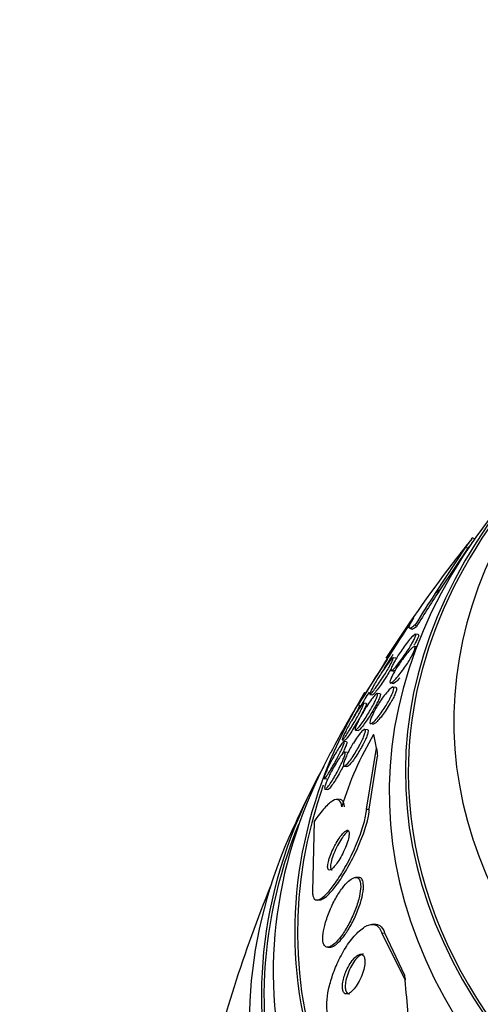
# Paper-space layout 'Layout1' of a CAD drawing. Units: millimetres. Extents: x 0 to 1328, y 0 to 2367.
# Drawn here: x 1224 to 1234, y 705 to 725 of the extents above; entities that cross this region are included whole.
import ezdxf
from ezdxf import colors
from ezdxf.entities.mleader import LeaderData, LeaderLine
from ezdxf.math import Vec2, Vec3

# ---------------------------------------------------------------- set-up
doc = ezdxf.new("R2010")
doc.units = ezdxf.units.MM
doc.layers.add('DV6_Défaut', color=7, linetype='Continuous')
doc.layers.add('Défaut', color=7, linetype='Continuous')

# ---------------------------------------------------------------- blocks, each defined once
blk = doc.blocks.new('_DOT')
at = {"color": 0}
blk.add_line((0, 0), (-1, 0), dxfattribs=at)
at = {"color": 0, "const_width": 0.333}
blk.add_lwpolyline([(-0.1665, 0, 1), (0.1665, 0, 1)], format="xyb", close=True, dxfattribs=at)
blk = doc.blocks.new('SE5')
at = {"layer": 'DV6_Défaut', "color": 7, "linetype": 'Continuous'}
for p, q in [((1233.523, 714.749), (1233.473, 714.765)), ((1233.336, 714.576), (1232.719, 713.634)), ((1233.387, 714.559), (1232.828, 713.721)), ((1233.336, 714.576), (1233.387, 714.559)), ((1232.193, 712.918), (1232.247, 712.901)), ((1232.372, 712.787), (1232.312, 712.795)), ((1232.338, 712.537), (1232.296, 712.542)), ((1231.146, 711.349), (1231.746, 712.282)), ((1231.911, 712.306), (1231.855, 712.313)), ((1231.817, 712.051), (1231.876, 712.043)), ((1231.832, 711.794), (1231.862, 711.79)), ((1231.914, 711.708), (1231.856, 711.715)), ((1231.388, 711.565), (1231.443, 711.558)), ((1231.588, 711.578), (1231.532, 711.585)), ((1231.146, 711.349), (1231.196, 711.333)), ((1231.306, 711.38), (1231.252, 711.386)), ((1231.432, 710.962), (1231.456, 710.959)), ((1231.089, 710.835), (1231.145, 710.828)), ((1231.332, 710.842), (1231.276, 710.849)), ((1230.822, 710.634), (1230.873, 710.628)), ((1230.908, 710.594), (1230.852, 710.601)), ((1231.313, 709.219), (1231.521, 710.464)), ((1230.922, 710.375), (1230.866, 710.382)), ((1231.371, 709.221), (1231.538, 710.305)), ((1230.856, 710.096), (1230.912, 710.089)), ((1230.45, 709.845), (1230.504, 709.838)), ((1230.468, 709.626), (1230.521, 709.619)), ((1230.751, 709.416), (1230.693, 709.414)), ((1231.313, 709.219), (1231.371, 709.221)), ((1230.247, 708.968), (1230.211, 707.541)), ((1231.146, 707.822), (1231.088, 707.82)), ((1230.306, 707.36), (1230.361, 707.363)), ((1231.479, 706.863), (1231.421, 706.861)), ((1231.625, 706.685), (1231.683, 706.687)), ((1231.625, 706.685), (1232.105, 705.72)), ((1231.683, 706.687), (1232.089, 705.823)), ((1230.525, 706.395), (1230.581, 706.398))]:
    blk.add_line(p, q, dxfattribs=at)
for centre, radius, start, end in [((1255.753, 696.905), 28.55, 141.3202, 141.8409), ((1208.05, 732.257), 30.864, 325.0358, 325.4717), ((1255.753, 696.905), 28.55, 141.8409, 142.6367), ((1255.753, 696.905), 28.55, 142.6367, 147.36), ((1293.139, 673.194), 72.794, 146.72925, 148.38906), ((1295.107, 671.92), 75.087, 147.39587, 147.65707), ((1255.753, 696.905), 28.55, 149.0173, 151.8436), ((1295.107, 671.92), 75.087, 148.09069, 148.33825), ((1237.109, 707.373), 6.578, 149.1764, 163.2844), ((1255.753, 696.905), 28.55, 153.5036, 155.2754), ((1255.753, 696.905), 28.5, 157.8431, 166.6825)]:
    blk.add_arc(centre, radius, start, end, dxfattribs=at)
for centre, major_axis, ratio, start_param, end_param in [((1214.693, 696.749), (38.968, -67.495), 0.57735, 1.134464, 3.194113), ((1210.984, 694.608), (35.375, -61.271), 0.57735, 1.134464, 3.160306), ((1212.557, 695.516), (36.849, -63.824), 0.57735, 1.134464, 2.820013), ((1210.239, 694.178), (33.564, -58.135), 0.57735, 1.134464, 3.365235), ((1210.637, 694.408), (34.785, -60.249), 0.57735, 1.134464, 2.640642), ((1210.187, 694.148), (32.926, -57.029), 0.57735, 1.134464, 2.937133), ((1211.926, 695.152), (36.389, -63.027), 0.57735, 1.212324, 2.145346), ((1214.125, 696.421), (38.256, -66.261), 0.57735, 1.273807, 2.029242), ((1255.753, 711.023), (22.655, 0), 0.57735, 2.644831, 4.46864), ((1255.753, 709.969), (23.645, 0), 0.57735, 2.642675, 4.507856), ((1255.753, 709.969), (-23.585, 0), 0.57735, 5.782872, 6.283185), ((1255.753, 709.56), (23.976, 0), 0.57735, 2.666828, 4.524348), ((1234.694, 703.551), (4.626, 14.658), 0.391646, 0.934245, 1.003966), ((1233.639, 724.278), (-3.612, -11.444), 0.391646, 0.517738, 0.536913), ((1234.694, 703.551), (4.654, 14.746), 0.391646, 0.947911, 1.005627), ((1233.116, 714.724), (-0.602, -1.907), 0.391646, -0.319943, -0.271942), ((1255.753, 706.703), (25.906, 0), 0.57735, 2.807888, 4.590311), ((1255.753, 706.703), (25.851, 0), 0.57735, -3.457377, -3.437367), ((1231.813, 695.923), (-0.634, 15.45), 0.057861, -0.347062, -0.288804), ((1231.657, 719.031), (0.492, -11.99), 0.057861, -0.777236, -0.75806), ((1255.753, 705.886), (26.346, 0), 0.57735, 2.841893, 4.601981), ((1255.753, 705.396), (26.588, 0), 0.57735, 2.830658, 4.613835), ((1255.753, 709.969), (-23.585, 0), 0.57735, 0, 1.365127), ((1255.753, 706.703), (25.851, 0), 0.57735, 2.938863, 4.58964), ((1255.753, 705.396), (26.535, 0), 0.57735, 2.910402, 4.613274), ((1255.753, 704.866), (26.834, 0), 0.57735, 2.881751, 4.622314), ((1231.969, 716.497), (0.492, -11.99), 0.057861, -0.475273, -0.456098), ((1231.813, 695.923), (-0.634, 15.45), 0.057861, -0.943987, -0.886271)]:
    blk.add_ellipse(centre, major_axis=major_axis, ratio=ratio, start_param=start_param, end_param=end_param, dxfattribs=at)
for points, knots in [([(1233.527, 714.745), (1233.525, 714.742), (1233.518, 714.733), (1233.508, 714.72), (1233.489, 714.695), (1233.457, 714.652), (1233.412, 714.592), (1233.404, 714.582), (1233.396, 714.571), (1233.387, 714.559)], [0, 0, 0, 0, 0.318144, 0.318144, 0.318144, 0.898631, 0.898631, 0.898631, 1, 1, 1, 1]), ([(1232.309, 712.988), (1232.273, 712.958), (1232.245, 712.937), (1232.203, 712.916), (1232.19, 712.915), (1232.182, 712.935), (1232.187, 712.956), (1232.217, 713.024), (1232.242, 713.07), (1232.278, 713.128)], [0, 0, 0, 0, 0.25, 0.25, 0.5, 0.5, 0.75, 0.75, 1, 1, 1, 1]), ([(1232.335, 712.95), (1232.305, 712.927), (1232.281, 712.911), (1232.256, 712.902), (1232.249, 712.901), (1232.244, 712.902)], [0, 0, 0, 0, 0.661616, 0.661616, 1, 1, 1, 1]), ([(1231.817, 712.051), (1231.811, 712.051), (1231.809, 712.057), (1231.811, 712.068), (1231.812, 712.08), (1231.818, 712.097), (1231.827, 712.119), (1231.836, 712.14), (1231.848, 712.166), (1231.863, 712.194), (1231.878, 712.222), (1231.896, 712.253), (1231.915, 712.285), (1231.936, 712.32), (1231.958, 712.356), (1231.981, 712.392), (1232.008, 712.432), (1232.035, 712.473), (1232.062, 712.511), (1232.092, 712.554), (1232.123, 712.595), (1232.151, 712.631), (1232.182, 712.671), (1232.211, 712.706), (1232.236, 712.733), (1232.261, 712.76), (1232.283, 712.779), (1232.298, 712.789), (1232.309, 712.796), (1232.317, 712.797), (1232.32, 712.791), (1232.323, 712.786), (1232.322, 712.773), (1232.316, 712.754), (1232.31, 712.737), (1232.3, 712.714), (1232.288, 712.689), (1232.275, 712.664), (1232.26, 712.635), (1232.243, 712.605), (1232.225, 712.574), (1232.204, 712.54), (1232.183, 712.506), (1232.159, 712.468), (1232.133, 712.429), (1232.108, 712.392), (1232.079, 712.35), (1232.049, 712.308), (1232.021, 712.27), (1231.99, 712.228), (1231.959, 712.189), (1231.932, 712.156), (1231.903, 712.122), (1231.877, 712.094), (1231.857, 712.076), (1231.839, 712.059), (1231.825, 712.05), (1231.817, 712.051)], [0, 0, 0, 0, 0.045024, 0.045024, 0.045024, 0.090247, 0.090247, 0.090247, 0.133162, 0.133162, 0.133162, 0.176206, 0.176206, 0.176206, 0.222995, 0.222995, 0.222995, 0.276152, 0.276152, 0.276152, 0.336824, 0.336824, 0.336824, 0.403338, 0.403338, 0.403338, 0.470122, 0.470122, 0.470122, 0.519581, 0.519581, 0.519581, 0.569403, 0.569403, 0.569403, 0.613684, 0.613684, 0.613684, 0.655885, 0.655885, 0.655885, 0.70035, 0.70035, 0.70035, 0.750273, 0.750273, 0.750273, 0.807598, 0.807598, 0.807598, 0.872007, 0.872007, 0.872007, 0.939473, 0.939473, 0.939473, 1, 1, 1, 1]), ([(1232.372, 712.787), (1232.379, 712.787), (1232.381, 712.779), (1232.378, 712.763), (1232.375, 712.75), (1232.368, 712.73), (1232.357, 712.706), (1232.347, 712.683), (1232.333, 712.657), (1232.317, 712.628), (1232.307, 712.61), (1232.296, 712.59), (1232.284, 712.57)], [0, 0, 0, 0, 0.308453, 0.308453, 0.308453, 0.584369, 0.584369, 0.584369, 0.837198, 0.837198, 0.837198, 1, 1, 1, 1]), ([(1231.815, 711.8), (1231.805, 711.796), (1231.798, 711.797), (1231.795, 711.805), (1231.792, 711.813), (1231.794, 711.828), (1231.8, 711.848), (1231.805, 711.867), (1231.815, 711.891), (1231.827, 711.919), (1231.839, 711.945), (1231.854, 711.975), (1231.871, 712.005), (1231.889, 712.038), (1231.909, 712.072), (1231.93, 712.107), (1231.954, 712.145), (1231.979, 712.183), (1232.004, 712.22), (1232.033, 712.262), (1232.062, 712.303), (1232.09, 712.34), (1232.122, 712.381), (1232.153, 712.419), (1232.18, 712.449), (1232.21, 712.482), (1232.236, 712.508), (1232.257, 712.524), (1232.274, 712.536), (1232.288, 712.543), (1232.296, 712.542), (1232.305, 712.541), (1232.309, 712.532), (1232.307, 712.516), (1232.305, 712.501), (1232.299, 712.48), (1232.289, 712.455), (1232.279, 712.432), (1232.267, 712.404), (1232.252, 712.375), (1232.236, 712.346), (1232.218, 712.314), (1232.199, 712.281), (1232.178, 712.246), (1232.155, 712.209), (1232.131, 712.173), (1232.104, 712.132), (1232.077, 712.092), (1232.049, 712.055), (1232.018, 712.012), (1231.987, 711.972), (1231.959, 711.937), (1231.927, 711.9), (1231.898, 711.867), (1231.873, 711.843), (1231.85, 711.82), (1231.829, 711.805), (1231.815, 711.8)], [0, 0, 0, 0, 0.04783, 0.04783, 0.04783, 0.095981, 0.095981, 0.095981, 0.140083, 0.140083, 0.140083, 0.182118, 0.182118, 0.182118, 0.226323, 0.226323, 0.226323, 0.275919, 0.275919, 0.275919, 0.33299, 0.33299, 0.33299, 0.397516, 0.397516, 0.397516, 0.46575, 0.46575, 0.46575, 0.519809, 0.519809, 0.519809, 0.574378, 0.574378, 0.574378, 0.621242, 0.621242, 0.621242, 0.663369, 0.663369, 0.663369, 0.705875, 0.705875, 0.705875, 0.752608, 0.752608, 0.752608, 0.806256, 0.806256, 0.806256, 0.86785, 0.86785, 0.86785, 0.935226, 0.935226, 0.935226, 1, 1, 1, 1]), ([(1231.64, 712.037), (1231.676, 712.091), (1231.711, 712.142), (1231.742, 712.184), (1231.768, 712.22), (1231.792, 712.251), (1231.811, 712.273), (1231.83, 712.294), (1231.844, 712.308), (1231.853, 712.312), (1231.86, 712.315), (1231.862, 712.31), (1231.859, 712.297), (1231.857, 712.286), (1231.85, 712.268), (1231.839, 712.245), (1231.83, 712.224), (1231.817, 712.199), (1231.801, 712.17), (1231.786, 712.141), (1231.768, 712.109), (1231.748, 712.077), (1231.727, 712.041), (1231.705, 712.003), (1231.682, 711.967), (1231.656, 711.925), (1231.629, 711.884), (1231.603, 711.845), (1231.575, 711.802), (1231.546, 711.76), (1231.52, 711.724), (1231.493, 711.685), (1231.467, 711.651), (1231.446, 711.625), (1231.425, 711.599), (1231.408, 711.58), (1231.396, 711.571), (1231.386, 711.564), (1231.381, 711.564), (1231.381, 711.573), (1231.382, 711.581), (1231.387, 711.595), (1231.395, 711.616), (1231.404, 711.635), (1231.415, 711.659), (1231.429, 711.686), (1231.443, 711.713), (1231.46, 711.744), (1231.478, 711.776), (1231.498, 711.81), (1231.519, 711.846), (1231.541, 711.882), (1231.566, 711.922), (1231.591, 711.963), (1231.616, 712.001), (1231.624, 712.013), (1231.632, 712.025), (1231.64, 712.037)], [0, 0, 0, 0, 0.076658, 0.076658, 0.076658, 0.141823, 0.141823, 0.141823, 0.204722, 0.204722, 0.204722, 0.260124, 0.260124, 0.260124, 0.307873, 0.307873, 0.307873, 0.351853, 0.351853, 0.351853, 0.396368, 0.396368, 0.396368, 0.444708, 0.444708, 0.444708, 0.499043, 0.499043, 0.499043, 0.559859, 0.559859, 0.559859, 0.624857, 0.624857, 0.624857, 0.688745, 0.688745, 0.688745, 0.746037, 0.746037, 0.746037, 0.795411, 0.795411, 0.795411, 0.840021, 0.840021, 0.840021, 0.884121, 0.884121, 0.884121, 0.93116, 0.93116, 0.93116, 0.983573, 0.983573, 0.983573, 1, 1, 1, 1]), ([(1231.802, 712.066), (1231.802, 712.066), (1231.802, 712.065), (1231.802, 712.065), (1231.781, 712.029), (1231.758, 711.991), (1231.734, 711.954), (1231.708, 711.913), (1231.681, 711.871), (1231.656, 711.832), (1231.627, 711.789), (1231.598, 711.748), (1231.572, 711.712), (1231.545, 711.673), (1231.519, 711.64), (1231.498, 711.614), (1231.478, 711.589), (1231.461, 711.571), (1231.45, 711.563), (1231.446, 711.56), (1231.443, 711.559), (1231.44, 711.559)], [0, 0, 0, 0, 0.001718, 0.001718, 0.001718, 0.153428, 0.153428, 0.153428, 0.324144, 0.324144, 0.324144, 0.515079, 0.515079, 0.515079, 0.71856, 0.71856, 0.71856, 0.91768, 0.91768, 0.91768, 1, 1, 1, 1]), ([(1231.993, 711.902), (1231.959, 711.864), (1231.929, 711.833), (1231.905, 711.813), (1231.888, 711.799), (1231.873, 711.791), (1231.864, 711.79), (1231.863, 711.79), (1231.862, 711.79), (1231.861, 711.791)], [0, 0, 0, 0, 0.555877, 0.555877, 0.555877, 0.959979, 0.959979, 0.959979, 1, 1, 1, 1]), ([(1231.903, 712.059), (1231.896, 712.054), (1231.89, 712.05), (1231.885, 712.047), (1231.88, 712.045), (1231.876, 712.043), (1231.873, 712.044)], [0, 0, 0, 0, 0.505123, 0.505123, 0.505123, 1, 1, 1, 1]), ([(1231.411, 710.969), (1231.399, 710.964), (1231.391, 710.965), (1231.387, 710.973), (1231.382, 710.981), (1231.382, 710.996), (1231.387, 711.018), (1231.391, 711.037), (1231.4, 711.062), (1231.411, 711.091), (1231.422, 711.118), (1231.436, 711.148), (1231.452, 711.18), (1231.468, 711.213), (1231.487, 711.248), (1231.506, 711.282), (1231.528, 711.32), (1231.552, 711.359), (1231.575, 711.396), (1231.602, 711.437), (1231.629, 711.477), (1231.655, 711.513), (1231.685, 711.554), (1231.714, 711.591), (1231.74, 711.621), (1231.768, 711.653), (1231.794, 711.679), (1231.815, 711.695), (1231.835, 711.711), (1231.852, 711.718), (1231.861, 711.714), (1231.868, 711.711), (1231.872, 711.702), (1231.871, 711.687), (1231.871, 711.673), (1231.866, 711.652), (1231.857, 711.626), (1231.849, 711.602), (1231.838, 711.574), (1231.824, 711.543), (1231.81, 711.513), (1231.793, 711.48), (1231.775, 711.447), (1231.756, 711.412), (1231.734, 711.375), (1231.713, 711.339), (1231.688, 711.299), (1231.662, 711.259), (1231.636, 711.222), (1231.607, 711.18), (1231.579, 711.141), (1231.552, 711.107), (1231.522, 711.07), (1231.494, 711.038), (1231.47, 711.014), (1231.446, 710.991), (1231.426, 710.975), (1231.411, 710.969)], [0, 0, 0, 0, 0.049848, 0.049848, 0.049848, 0.100048, 0.100048, 0.100048, 0.145634, 0.145634, 0.145634, 0.188322, 0.188322, 0.188322, 0.232375, 0.232375, 0.232375, 0.281085, 0.281085, 0.281085, 0.336651, 0.336651, 0.336651, 0.399451, 0.399451, 0.399451, 0.466597, 0.466597, 0.466597, 0.531594, 0.531594, 0.531594, 0.578616, 0.578616, 0.578616, 0.625906, 0.625906, 0.625906, 0.669078, 0.669078, 0.669078, 0.711771, 0.711771, 0.711771, 0.757874, 0.757874, 0.757874, 0.810171, 0.810171, 0.810171, 0.869973, 0.869973, 0.869973, 0.935845, 0.935845, 0.935845, 1, 1, 1, 1]), ([(1231.915, 711.707), (1231.917, 711.707), (1231.918, 711.707), (1231.919, 711.706), (1231.926, 711.703), (1231.93, 711.694), (1231.929, 711.68), (1231.928, 711.665), (1231.923, 711.643), (1231.915, 711.617), (1231.907, 711.594), (1231.895, 711.565), (1231.881, 711.535), (1231.867, 711.505), (1231.85, 711.472), (1231.832, 711.439), (1231.822, 711.421), (1231.811, 711.402), (1231.801, 711.383)], [0, 0, 0, 0, 0.040463, 0.040463, 0.040463, 0.261742, 0.261742, 0.261742, 0.484267, 0.484267, 0.484267, 0.687584, 0.687584, 0.687584, 0.888924, 0.888924, 0.888924, 1, 1, 1, 1]), ([(1231.311, 711.31), (1231.34, 711.356), (1231.37, 711.4), (1231.396, 711.437), (1231.423, 711.475), (1231.449, 711.507), (1231.47, 711.532), (1231.492, 711.557), (1231.51, 711.574), (1231.522, 711.581), (1231.534, 711.588), (1231.541, 711.586), (1231.542, 711.575), (1231.543, 711.565), (1231.539, 711.548), (1231.532, 711.525), (1231.525, 711.505), (1231.514, 711.479), (1231.501, 711.45), (1231.488, 711.422), (1231.472, 711.391), (1231.455, 711.358), (1231.437, 711.323), (1231.416, 711.287), (1231.396, 711.251), (1231.372, 711.211), (1231.348, 711.171), (1231.324, 711.133), (1231.297, 711.09), (1231.27, 711.049), (1231.245, 711.013), (1231.217, 710.973), (1231.191, 710.938), (1231.168, 710.91), (1231.145, 710.881), (1231.125, 710.859), (1231.11, 710.847), (1231.095, 710.835), (1231.086, 710.832), (1231.082, 710.838), (1231.078, 710.844), (1231.079, 710.858), (1231.085, 710.878), (1231.09, 710.896), (1231.099, 710.92), (1231.111, 710.948), (1231.123, 710.974), (1231.137, 711.004), (1231.153, 711.036), (1231.17, 711.069), (1231.189, 711.105), (1231.209, 711.14), (1231.231, 711.179), (1231.254, 711.218), (1231.277, 711.256), (1231.288, 711.274), (1231.299, 711.292), (1231.311, 711.31)], [0, 0, 0, 0, 0.064492, 0.064492, 0.064492, 0.128949, 0.128949, 0.128949, 0.193609, 0.193609, 0.193609, 0.252615, 0.252615, 0.252615, 0.303441, 0.303441, 0.303441, 0.348606, 0.348606, 0.348606, 0.39252, 0.39252, 0.39252, 0.438921, 0.438921, 0.438921, 0.490475, 0.490475, 0.490475, 0.548511, 0.548511, 0.548511, 0.61208, 0.61208, 0.61208, 0.677111, 0.677111, 0.677111, 0.737724, 0.737724, 0.737724, 0.790418, 0.790418, 0.790418, 0.836681, 0.836681, 0.836681, 0.880624, 0.880624, 0.880624, 0.926096, 0.926096, 0.926096, 0.975963, 0.975963, 0.975963, 1, 1, 1, 1]), ([(1231.591, 711.578), (1231.596, 711.577), (1231.599, 711.572), (1231.598, 711.563), (1231.598, 711.551), (1231.593, 711.532), (1231.584, 711.508), (1231.576, 711.487), (1231.565, 711.46), (1231.551, 711.43), (1231.537, 711.401), (1231.521, 711.369), (1231.503, 711.336), (1231.484, 711.3), (1231.463, 711.263), (1231.442, 711.227), (1231.418, 711.186), (1231.393, 711.146), (1231.369, 711.108), (1231.341, 711.065), (1231.314, 711.025), (1231.289, 710.989), (1231.262, 710.95), (1231.236, 710.916), (1231.214, 710.89), (1231.191, 710.864), (1231.172, 710.844), (1231.159, 710.835), (1231.152, 710.83), (1231.146, 710.828), (1231.142, 710.828)], [0, 0, 0, 0, 0.083375, 0.083375, 0.083375, 0.182741, 0.182741, 0.182741, 0.272023, 0.272023, 0.272023, 0.360061, 0.360061, 0.360061, 0.454031, 0.454031, 0.454031, 0.558938, 0.558938, 0.558938, 0.676918, 0.676918, 0.676918, 0.805191, 0.805191, 0.805191, 0.934709, 0.934709, 0.934709, 1, 1, 1, 1]), ([(1231.006, 711.023), (1231.033, 711.07), (1231.06, 711.116), (1231.086, 711.158), (1231.112, 711.2), (1231.137, 711.239), (1231.159, 711.272), (1231.182, 711.306), (1231.203, 711.334), (1231.219, 711.354), (1231.234, 711.373), (1231.245, 711.384), (1231.251, 711.386), (1231.257, 711.388), (1231.258, 711.381), (1231.254, 711.367), (1231.251, 711.355), (1231.243, 711.336), (1231.233, 711.312), (1231.223, 711.289), (1231.209, 711.262), (1231.194, 711.232), (1231.179, 711.201), (1231.161, 711.168), (1231.142, 711.133), (1231.122, 711.096), (1231.1, 711.057), (1231.079, 711.019), (1231.054, 710.978), (1231.03, 710.936), (1231.006, 710.897), (1230.98, 710.854), (1230.954, 710.814), (1230.931, 710.778), (1230.907, 710.742), (1230.885, 710.709), (1230.867, 710.685), (1230.85, 710.662), (1230.835, 710.645), (1230.827, 710.638), (1230.819, 710.632), (1230.815, 710.634), (1230.817, 710.644), (1230.818, 710.653), (1230.823, 710.669), (1230.832, 710.69), (1230.841, 710.71), (1230.852, 710.736), (1230.866, 710.764), (1230.88, 710.793), (1230.897, 710.825), (1230.914, 710.859), (1230.933, 710.894), (1230.954, 710.932), (1230.975, 710.969), (1230.985, 710.987), (1230.995, 711.005), (1231.006, 711.023)], [0, 0, 0, 0, 0.061541, 0.061541, 0.061541, 0.122948, 0.122948, 0.122948, 0.186462, 0.186462, 0.186462, 0.247493, 0.247493, 0.247493, 0.302187, 0.302187, 0.302187, 0.350602, 0.350602, 0.350602, 0.395931, 0.395931, 0.395931, 0.44183, 0.44183, 0.44183, 0.49118, 0.49118, 0.49118, 0.545791, 0.545791, 0.545791, 0.605855, 0.605855, 0.605855, 0.66914, 0.66914, 0.66914, 0.731144, 0.731144, 0.731144, 0.787533, 0.787533, 0.787533, 0.837376, 0.837376, 0.837376, 0.883247, 0.883247, 0.883247, 0.928736, 0.928736, 0.928736, 0.976872, 0.976872, 0.976872, 1, 1, 1, 1]), ([(1231.308, 711.379), (1231.311, 711.379), (1231.312, 711.375), (1231.31, 711.366), (1231.308, 711.355), (1231.302, 711.338), (1231.292, 711.315), (1231.283, 711.294), (1231.271, 711.267), (1231.256, 711.238), (1231.241, 711.209), (1231.224, 711.176), (1231.206, 711.142), (1231.186, 711.106), (1231.165, 711.068), (1231.144, 711.03), (1231.133, 711.012), (1231.122, 710.993), (1231.112, 710.975)], [0, 0, 0, 0, 0.157104, 0.157104, 0.157104, 0.351846, 0.351846, 0.351846, 0.532096, 0.532096, 0.532096, 0.712603, 0.712603, 0.712603, 0.905355, 0.905355, 0.905355, 1, 1, 1, 1]), ([(1231.801, 711.383), (1231.774, 711.338), (1231.745, 711.292), (1231.717, 711.249), (1231.689, 711.207), (1231.66, 711.167), (1231.633, 711.131), (1231.603, 711.092), (1231.574, 711.057), (1231.548, 711.029), (1231.522, 711.001), (1231.498, 710.979), (1231.48, 710.968), (1231.469, 710.962), (1231.46, 710.958), (1231.453, 710.959)], [0, 0, 0, 0, 0.203367, 0.203367, 0.203367, 0.405513, 0.405513, 0.405513, 0.630067, 0.630067, 0.630067, 0.86396, 0.86396, 0.86396, 1, 1, 1, 1]), ([(1231.112, 710.975), (1231.084, 710.928), (1231.056, 710.882), (1231.03, 710.841), (1231.004, 710.799), (1230.979, 710.761), (1230.958, 710.729), (1230.936, 710.697), (1230.916, 710.671), (1230.902, 710.653), (1230.888, 710.636), (1230.878, 710.627), (1230.873, 710.628), (1230.873, 710.628), (1230.873, 710.628), (1230.873, 710.628)], [0, 0, 0, 0, 0.250414, 0.250414, 0.250414, 0.500423, 0.500423, 0.500423, 0.756315, 0.756315, 0.756315, 0.998936, 0.998936, 0.998936, 1, 1, 1, 1]), ([(1231.045, 710.571), (1231.073, 710.617), (1231.102, 710.661), (1231.129, 710.698), (1231.156, 710.736), (1231.181, 710.768), (1231.204, 710.793), (1231.227, 710.818), (1231.247, 710.836), (1231.262, 710.844), (1231.276, 710.852), (1231.286, 710.851), (1231.29, 710.84), (1231.293, 710.83), (1231.292, 710.812), (1231.286, 710.788), (1231.281, 710.767), (1231.273, 710.74), (1231.261, 710.71), (1231.25, 710.681), (1231.236, 710.649), (1231.22, 710.616), (1231.203, 710.582), (1231.185, 710.545), (1231.166, 710.51), (1231.144, 710.47), (1231.122, 710.431), (1231.099, 710.394), (1231.074, 710.352), (1231.048, 710.312), (1231.024, 710.277), (1230.997, 710.237), (1230.971, 710.202), (1230.947, 710.174), (1230.923, 710.145), (1230.901, 710.122), (1230.884, 710.109), (1230.867, 710.097), (1230.855, 710.093), (1230.848, 710.099), (1230.842, 710.104), (1230.841, 710.118), (1230.844, 710.14), (1230.847, 710.158), (1230.854, 710.183), (1230.865, 710.212), (1230.874, 710.239), (1230.887, 710.27), (1230.902, 710.303), (1230.917, 710.336), (1230.934, 710.372), (1230.952, 710.407), (1230.972, 710.445), (1230.994, 710.484), (1231.015, 710.521), (1231.025, 710.538), (1231.035, 710.554), (1231.045, 710.571)], [0, 0, 0, 0, 0.063648, 0.063648, 0.063648, 0.127177, 0.127177, 0.127177, 0.192529, 0.192529, 0.192529, 0.253785, 0.253785, 0.253785, 0.306944, 0.306944, 0.306944, 0.35325, 0.35325, 0.35325, 0.397, 0.397, 0.397, 0.442265, 0.442265, 0.442265, 0.492049, 0.492049, 0.492049, 0.548162, 0.548162, 0.548162, 0.610457, 0.610457, 0.610457, 0.675768, 0.675768, 0.675768, 0.738337, 0.738337, 0.738337, 0.793429, 0.793429, 0.793429, 0.841131, 0.841131, 0.841131, 0.885222, 0.885222, 0.885222, 0.929819, 0.929819, 0.929819, 0.978102, 0.978102, 0.978102, 1, 1, 1, 1]), ([(1231.335, 710.842), (1231.339, 710.841), (1231.343, 710.839), (1231.345, 710.834), (1231.349, 710.826), (1231.349, 710.809), (1231.344, 710.785), (1231.339, 710.765), (1231.331, 710.738), (1231.319, 710.708), (1231.309, 710.68), (1231.295, 710.648), (1231.279, 710.615), (1231.263, 710.581), (1231.245, 710.545), (1231.226, 710.51), (1231.205, 710.471), (1231.182, 710.432), (1231.16, 710.395), (1231.135, 710.353), (1231.109, 710.313), (1231.085, 710.277), (1231.058, 710.238), (1231.032, 710.202), (1231.008, 710.173), (1230.983, 710.143), (1230.961, 710.119), (1230.943, 710.105), (1230.929, 710.094), (1230.918, 710.088), (1230.91, 710.089)], [0, 0, 0, 0, 0.0562, 0.0562, 0.0562, 0.163516, 0.163516, 0.163516, 0.25664, 0.25664, 0.25664, 0.34405, 0.34405, 0.34405, 0.434034, 0.434034, 0.434034, 0.532752, 0.532752, 0.532752, 0.644021, 0.644021, 0.644021, 0.767881, 0.767881, 0.767881, 0.898411, 0.898411, 0.898411, 1, 1, 1, 1]), ([(1230.606, 710.223), (1230.631, 710.27), (1230.657, 710.316), (1230.681, 710.358), (1230.706, 710.4), (1230.729, 710.439), (1230.751, 710.472), (1230.773, 710.507), (1230.794, 710.537), (1230.811, 710.559), (1230.827, 710.58), (1230.841, 710.594), (1230.849, 710.599), (1230.856, 710.603), (1230.86, 710.599), (1230.859, 710.587), (1230.858, 710.576), (1230.852, 710.557), (1230.844, 710.533), (1230.836, 710.511), (1230.824, 710.484), (1230.811, 710.454), (1230.798, 710.424), (1230.782, 710.39), (1230.765, 710.356), (1230.747, 710.319), (1230.727, 710.281), (1230.707, 710.243), (1230.685, 710.202), (1230.662, 710.161), (1230.64, 710.122), (1230.616, 710.08), (1230.592, 710.039), (1230.57, 710.004), (1230.546, 709.966), (1230.525, 709.933), (1230.506, 709.907), (1230.488, 709.881), (1230.472, 709.862), (1230.461, 709.853), (1230.451, 709.844), (1230.445, 709.843), (1230.444, 709.851), (1230.443, 709.858), (1230.446, 709.873), (1230.453, 709.894), (1230.459, 709.913), (1230.469, 709.938), (1230.481, 709.967), (1230.493, 709.995), (1230.508, 710.027), (1230.524, 710.061), (1230.54, 710.096), (1230.559, 710.133), (1230.578, 710.17), (1230.587, 710.188), (1230.597, 710.206), (1230.606, 710.223)], [0, 0, 0, 0, 0.059815, 0.059815, 0.059815, 0.119452, 0.119452, 0.119452, 0.181994, 0.181994, 0.181994, 0.243756, 0.243756, 0.243756, 0.300534, 0.300534, 0.300534, 0.351047, 0.351047, 0.351047, 0.397499, 0.397499, 0.397499, 0.443355, 0.443355, 0.443355, 0.491635, 0.491635, 0.491635, 0.544428, 0.544428, 0.544428, 0.602478, 0.602478, 0.602478, 0.664477, 0.664477, 0.664477, 0.726801, 0.726801, 0.726801, 0.785052, 0.785052, 0.785052, 0.837102, 0.837102, 0.837102, 0.88439, 0.88439, 0.88439, 0.930158, 0.930158, 0.930158, 0.977517, 0.977517, 0.977517, 1, 1, 1, 1]), ([(1230.909, 710.594), (1230.913, 710.593), (1230.915, 710.587), (1230.913, 710.575), (1230.91, 710.562), (1230.904, 710.542), (1230.895, 710.517), (1230.886, 710.494), (1230.874, 710.466), (1230.86, 710.435), (1230.846, 710.404), (1230.83, 710.37), (1230.812, 710.335)], [0, 0, 0, 0, 0.25087, 0.25087, 0.25087, 0.514037, 0.514037, 0.514037, 0.758037, 0.758037, 0.758037, 1, 1, 1, 1]), ([(1230.599, 709.993), (1230.623, 710.038), (1230.648, 710.084), (1230.673, 710.126), (1230.697, 710.168), (1230.721, 710.208), (1230.744, 710.241), (1230.768, 710.278), (1230.79, 710.309), (1230.81, 710.332), (1230.829, 710.356), (1230.845, 710.372), (1230.857, 710.378), (1230.868, 710.384), (1230.875, 710.382), (1230.876, 710.371), (1230.878, 710.36), (1230.875, 710.342), (1230.868, 710.318), (1230.862, 710.297), (1230.853, 710.269), (1230.84, 710.239), (1230.829, 710.21), (1230.814, 710.176), (1230.798, 710.142), (1230.782, 710.107), (1230.763, 710.069), (1230.744, 710.032), (1230.723, 709.992), (1230.701, 709.952), (1230.679, 709.914), (1230.655, 709.872), (1230.631, 709.832), (1230.609, 709.797), (1230.584, 709.758), (1230.561, 709.724), (1230.54, 709.697), (1230.519, 709.669), (1230.501, 709.648), (1230.487, 709.637), (1230.474, 709.625), (1230.464, 709.623), (1230.46, 709.629), (1230.456, 709.636), (1230.457, 709.65), (1230.461, 709.671), (1230.466, 709.69), (1230.474, 709.715), (1230.484, 709.744), (1230.495, 709.772), (1230.508, 709.803), (1230.523, 709.837), (1230.538, 709.871), (1230.556, 709.908), (1230.574, 709.944), (1230.582, 709.96), (1230.59, 709.976), (1230.599, 709.993)], [0, 0, 0, 0, 0.058751, 0.058751, 0.058751, 0.117267, 0.117267, 0.117267, 0.179796, 0.179796, 0.179796, 0.243099, 0.243099, 0.243099, 0.302223, 0.302223, 0.302223, 0.354469, 0.354469, 0.354469, 0.401303, 0.401303, 0.401303, 0.446376, 0.446376, 0.446376, 0.493153, 0.493153, 0.493153, 0.544183, 0.544183, 0.544183, 0.600811, 0.600811, 0.600811, 0.662456, 0.662456, 0.662456, 0.72595, 0.72595, 0.72595, 0.786406, 0.786406, 0.786406, 0.840374, 0.840374, 0.840374, 0.888366, 0.888366, 0.888366, 0.933638, 0.933638, 0.933638, 0.979695, 0.979695, 0.979695, 1, 1, 1, 1]), ([(1230.841, 710.11), (1230.841, 710.109), (1230.841, 710.109), (1230.841, 710.109), (1230.823, 710.072), (1230.804, 710.034), (1230.784, 709.996), (1230.774, 709.979), (1230.765, 709.961), (1230.755, 709.944)], [0, 0, 0, 0, 0.006393, 0.006393, 0.006393, 0.681828, 0.681828, 0.681828, 1, 1, 1, 1]), ([(1230.755, 709.944), (1230.729, 709.897), (1230.703, 709.852), (1230.678, 709.812), (1230.653, 709.772), (1230.629, 709.736), (1230.608, 709.707), (1230.585, 709.677), (1230.566, 709.652), (1230.55, 709.637), (1230.537, 709.625), (1230.527, 709.618), (1230.52, 709.619)], [0, 0, 0, 0, 0.2556791, 0.2556791, 0.2556791, 0.5107177, 0.5107177, 0.5107177, 0.7760233, 0.7760233, 0.7760233, 1, 1, 1, 1]), ([(1230.809, 709.265), (1230.801, 709.335), (1230.781, 709.38), (1230.719, 709.422), (1230.677, 709.417), (1230.577, 709.361), (1230.518, 709.31), (1230.39, 709.168), (1230.32, 709.076), (1230.247, 708.968)], [0, 0, 0, 0, 0.25, 0.25, 0.5, 0.5, 0.75, 0.75, 1, 1, 1, 1]), ([(1230.867, 709.267), (1230.859, 709.337), (1230.839, 709.383), (1230.793, 709.413), (1230.777, 709.417), (1230.759, 709.416)], [0, 0, 0, 0, 0.689024, 0.689024, 1, 1, 1, 1]), ([(1230.211, 707.541), (1230.21, 707.503), (1230.213, 707.469), (1230.219, 707.443), (1230.228, 707.403), (1230.245, 707.377), (1230.269, 707.366), (1230.293, 707.355), (1230.324, 707.36), (1230.359, 707.377), (1230.397, 707.396), (1230.441, 707.431), (1230.488, 707.478), (1230.54, 707.53), (1230.597, 707.599), (1230.654, 707.677), (1230.718, 707.765), (1230.784, 707.868), (1230.848, 707.978), (1230.917, 708.097), (1230.985, 708.227), (1231.046, 708.359), (1231.107, 708.49), (1231.163, 708.626), (1231.207, 708.754), (1231.247, 708.87), (1231.278, 708.982), (1231.296, 709.077), (1231.306, 709.129), (1231.311, 709.178), (1231.313, 709.219)], [0, 0, 0, 0, 0.059216, 0.059216, 0.059216, 0.147663, 0.147663, 0.147663, 0.236561, 0.236561, 0.236561, 0.33236, 0.33236, 0.33236, 0.439546, 0.439546, 0.439546, 0.559737, 0.559737, 0.559737, 0.689494, 0.689494, 0.689494, 0.818945, 0.818945, 0.818945, 0.935913, 0.935913, 0.935913, 1, 1, 1, 1]), ([(1230.358, 707.363), (1230.364, 707.363), (1230.371, 707.364), (1230.378, 707.366), (1230.411, 707.373), (1230.451, 707.397), (1230.493, 707.433), (1230.541, 707.473), (1230.593, 707.529), (1230.647, 707.596), (1230.707, 707.671), (1230.771, 707.761), (1230.833, 707.861), (1230.901, 707.97), (1230.97, 708.092), (1231.034, 708.218), (1231.1, 708.348), (1231.162, 708.485), (1231.214, 708.618), (1231.263, 708.742), (1231.304, 708.867), (1231.332, 708.976), (1231.355, 709.069), (1231.369, 709.154), (1231.371, 709.221)], [0, 0, 0, 0, 0.024054, 0.024054, 0.024054, 0.137624, 0.137624, 0.137624, 0.263517, 0.263517, 0.263517, 0.405249, 0.405249, 0.405249, 0.561192, 0.561192, 0.561192, 0.72196, 0.72196, 0.72196, 0.872365, 0.872365, 0.872365, 1, 1, 1, 1]), ([(1230.64, 708.422), (1230.617, 708.375), (1230.596, 708.326), (1230.578, 708.278), (1230.56, 708.231), (1230.545, 708.183), (1230.535, 708.141), (1230.526, 708.103), (1230.52, 708.069), (1230.52, 708.042), (1230.519, 708.019), (1230.522, 708), (1230.529, 707.988), (1230.535, 707.977), (1230.544, 707.971), (1230.555, 707.971), (1230.567, 707.971), (1230.581, 707.977), (1230.597, 707.989), (1230.615, 708.001), (1230.635, 708.02), (1230.655, 708.044), (1230.678, 708.07), (1230.703, 708.103), (1230.727, 708.139), (1230.754, 708.18), (1230.781, 708.226), (1230.807, 708.274), (1230.834, 708.324), (1230.86, 708.379), (1230.882, 708.433), (1230.903, 708.484), (1230.922, 708.536), (1230.936, 708.583), (1230.948, 708.624), (1230.956, 708.663), (1230.959, 708.695), (1230.961, 708.722), (1230.96, 708.744), (1230.956, 708.76), (1230.951, 708.774), (1230.943, 708.783), (1230.933, 708.786), (1230.923, 708.789), (1230.91, 708.786), (1230.895, 708.777), (1230.879, 708.768), (1230.86, 708.753), (1230.841, 708.733), (1230.819, 708.711), (1230.795, 708.682), (1230.772, 708.649), (1230.745, 708.612), (1230.718, 708.569), (1230.693, 708.523), (1230.674, 708.491), (1230.657, 708.457), (1230.64, 708.422)], [0, 0, 0, 0, 0.058616, 0.058616, 0.058616, 0.117658, 0.117658, 0.117658, 0.170198, 0.170198, 0.170198, 0.216287, 0.216287, 0.216287, 0.260071, 0.260071, 0.260071, 0.305479, 0.305479, 0.305479, 0.355428, 0.355428, 0.355428, 0.411707, 0.411707, 0.411707, 0.474215, 0.474215, 0.474215, 0.539822, 0.539822, 0.539822, 0.602641, 0.602641, 0.602641, 0.657668, 0.657668, 0.657668, 0.705003, 0.705003, 0.705003, 0.748721, 0.748721, 0.748721, 0.793161, 0.793161, 0.793161, 0.841606, 0.841606, 0.841606, 0.896204, 0.896204, 0.896204, 0.957365, 0.957365, 0.957365, 1, 1, 1, 1]), ([(1230.937, 708.77), (1230.928, 708.763), (1230.918, 708.755), (1230.907, 708.744), (1230.886, 708.724), (1230.863, 708.697), (1230.84, 708.666), (1230.814, 708.631), (1230.787, 708.59), (1230.762, 708.546), (1230.734, 708.499), (1230.707, 708.446), (1230.682, 708.394), (1230.658, 708.341), (1230.636, 708.287), (1230.619, 708.235), (1230.603, 708.189), (1230.59, 708.144), (1230.583, 708.106), (1230.577, 708.073), (1230.575, 708.044), (1230.577, 708.022), (1230.579, 708.003), (1230.584, 707.989), (1230.592, 707.981), (1230.598, 707.976), (1230.605, 707.973), (1230.613, 707.974)], [0, 0, 0, 0, 0.058948, 0.058948, 0.058948, 0.176902, 0.176902, 0.176902, 0.309777, 0.309777, 0.309777, 0.452979, 0.452979, 0.452979, 0.595129, 0.595129, 0.595129, 0.723334, 0.723334, 0.723334, 0.833395, 0.833395, 0.833395, 0.931802, 0.931802, 0.931802, 1, 1, 1, 1]), ([(1230.443, 706.448), (1230.457, 706.419), (1230.477, 706.402), (1230.501, 706.397), (1230.526, 706.392), (1230.555, 706.398), (1230.586, 706.415), (1230.62, 706.433), (1230.657, 706.462), (1230.695, 706.501), (1230.738, 706.544), (1230.783, 706.6), (1230.827, 706.664), (1230.875, 706.733), (1230.923, 706.814), (1230.968, 706.899), (1231.013, 706.986), (1231.056, 707.082), (1231.091, 707.176), (1231.124, 707.264), (1231.151, 707.355), (1231.17, 707.437), (1231.185, 707.509), (1231.194, 707.576), (1231.195, 707.633), (1231.195, 707.682), (1231.19, 707.724), (1231.178, 707.754), (1231.167, 707.783), (1231.15, 707.803), (1231.129, 707.813), (1231.108, 707.823), (1231.081, 707.822), (1231.053, 707.812), (1231.021, 707.8), (1230.985, 707.777), (1230.949, 707.745), (1230.907, 707.709), (1230.863, 707.66), (1230.82, 707.603), (1230.772, 707.54), (1230.724, 707.465), (1230.679, 707.384), (1230.632, 707.3), (1230.588, 707.207), (1230.55, 707.112), (1230.514, 707.023), (1230.482, 706.929), (1230.46, 706.842), (1230.44, 706.766), (1230.427, 706.691), (1230.423, 706.628), (1230.419, 706.573), (1230.421, 706.524), (1230.43, 706.487), (1230.433, 706.472), (1230.438, 706.459), (1230.443, 706.448)], [0, 0, 0, 0, 0.048229, 0.048229, 0.048229, 0.096212, 0.096212, 0.096212, 0.147958, 0.147958, 0.147958, 0.206126, 0.206126, 0.206126, 0.269753, 0.269753, 0.269753, 0.334879, 0.334879, 0.334879, 0.395544, 0.395544, 0.395544, 0.448056, 0.448056, 0.448056, 0.493991, 0.493991, 0.493991, 0.537725, 0.537725, 0.537725, 0.583278, 0.583278, 0.583278, 0.633571, 0.633571, 0.633571, 0.69027, 0.69027, 0.69027, 0.752952, 0.752952, 0.752952, 0.818124, 0.818124, 0.818124, 0.879996, 0.879996, 0.879996, 0.934299, 0.934299, 0.934299, 0.981596, 0.981596, 0.981596, 1, 1, 1, 1]), ([(1231.253, 707.632), (1231.253, 707.68), (1231.248, 707.721), (1231.237, 707.752), (1231.227, 707.782), (1231.21, 707.803), (1231.19, 707.814), (1231.177, 707.82), (1231.164, 707.823), (1231.149, 707.822)], [0, 0, 0, 0, 0.3862685, 0.3862685, 0.3862685, 0.7719017, 0.7719017, 0.7719017, 1, 1, 1, 1]), ([(1230.579, 706.398), (1230.583, 706.398), (1230.587, 706.398), (1230.591, 706.399), (1230.62, 706.403), (1230.652, 706.42), (1230.686, 706.445), (1230.724, 706.473), (1230.765, 706.514), (1230.806, 706.563), (1230.852, 706.618), (1230.899, 706.685), (1230.945, 706.759), (1230.993, 706.838), (1231.04, 706.926), (1231.082, 707.018), (1231.123, 707.108), (1231.16, 707.204), (1231.189, 707.296), (1231.215, 707.379), (1231.234, 707.461), (1231.244, 707.533), (1231.249, 707.568), (1231.252, 707.602), (1231.253, 707.632)], [0, 0, 0, 0, 0.018771, 0.018771, 0.018771, 0.145016, 0.145016, 0.145016, 0.28636, 0.28636, 0.28636, 0.44412, 0.44412, 0.44412, 0.612715, 0.612715, 0.612715, 0.778714, 0.778714, 0.778714, 0.927484, 0.927484, 0.927484, 1, 1, 1, 1]), ([(1230.523, 705.007), (1230.52, 705.018), (1230.517, 705.029), (1230.515, 705.041), (1230.502, 705.104), (1230.498, 705.181), (1230.502, 705.265), (1230.507, 705.347), (1230.519, 705.437), (1230.539, 705.529), (1230.559, 705.626), (1230.588, 705.726), (1230.621, 705.824), (1230.658, 705.932), (1230.703, 706.039), (1230.751, 706.138), (1230.805, 706.25), (1230.866, 706.355), (1230.928, 706.447), (1230.996, 706.548), (1231.069, 706.636), (1231.14, 706.703), (1231.213, 706.773), (1231.287, 706.823), (1231.355, 706.847), (1231.418, 706.868), (1231.477, 706.867), (1231.525, 706.837), (1231.566, 706.812), (1231.599, 706.765), (1231.62, 706.699), (1231.622, 706.695), (1231.623, 706.69), (1231.625, 706.685)], [0, 0, 0, 0, 0.016849, 0.016849, 0.016849, 0.107759, 0.107759, 0.107759, 0.195563, 0.195563, 0.195563, 0.287579, 0.287579, 0.287579, 0.389215, 0.389215, 0.389215, 0.5036, 0.5036, 0.5036, 0.629899, 0.629899, 0.629899, 0.761094, 0.761094, 0.761094, 0.885026, 0.885026, 0.885026, 0.992464, 0.992464, 0.992464, 1, 1, 1, 1]), ([(1231.485, 706.864), (1231.51, 706.865), (1231.532, 706.862), (1231.553, 706.854), (1231.6, 706.837), (1231.639, 706.798), (1231.665, 706.738), (1231.672, 706.723), (1231.678, 706.706), (1231.683, 706.687)], [0, 0, 0, 0, 0.265977, 0.265977, 0.265977, 0.851045, 0.851045, 0.851045, 1, 1, 1, 1]), ([(1230.87, 705.832), (1230.856, 705.79), (1230.844, 705.748), (1230.836, 705.707), (1230.828, 705.666), (1230.823, 705.626), (1230.823, 705.591), (1230.822, 705.559), (1230.826, 705.53), (1230.832, 705.507), (1230.839, 705.485), (1230.848, 705.468), (1230.86, 705.456), (1230.873, 705.445), (1230.888, 705.439), (1230.905, 705.439), (1230.923, 705.439), (1230.944, 705.445), (1230.966, 705.458), (1230.99, 705.472), (1231.015, 705.494), (1231.041, 705.521), (1231.069, 705.551), (1231.097, 705.589), (1231.124, 705.631), (1231.152, 705.676), (1231.179, 705.727), (1231.202, 705.78), (1231.224, 705.83), (1231.243, 705.885), (1231.257, 705.938), (1231.269, 705.984), (1231.277, 706.03), (1231.28, 706.071), (1231.282, 706.106), (1231.281, 706.138), (1231.276, 706.165), (1231.271, 706.189), (1231.263, 706.209), (1231.252, 706.224), (1231.241, 706.238), (1231.227, 706.247), (1231.211, 706.25), (1231.194, 706.253), (1231.175, 706.25), (1231.155, 706.241), (1231.132, 706.231), (1231.107, 706.214), (1231.082, 706.191), (1231.055, 706.165), (1231.027, 706.131), (1231, 706.092), (1230.971, 706.051), (1230.943, 706.003), (1230.919, 705.952), (1230.901, 705.913), (1230.884, 705.873), (1230.87, 705.832)], [0, 0, 0, 0, 0.049126, 0.049126, 0.049126, 0.098536, 0.098536, 0.098536, 0.144297, 0.144297, 0.144297, 0.188092, 0.188092, 0.188092, 0.233669, 0.233669, 0.233669, 0.283899, 0.283899, 0.283899, 0.340509, 0.340509, 0.340509, 0.403277, 0.403277, 0.403277, 0.468921, 0.468921, 0.468921, 0.531484, 0.531484, 0.531484, 0.586126, 0.586126, 0.586126, 0.633207, 0.633207, 0.633207, 0.676885, 0.676885, 0.676885, 0.721462, 0.721462, 0.721462, 0.770172, 0.770172, 0.770172, 0.825101, 0.825101, 0.825101, 0.886554, 0.886554, 0.886554, 0.951909, 0.951909, 0.951909, 1, 1, 1, 1]), ([(1231.252, 706.254), (1231.237, 706.253), (1231.222, 706.249), (1231.206, 706.241), (1231.183, 706.23), (1231.158, 706.211), (1231.133, 706.186), (1231.105, 706.159), (1231.076, 706.124), (1231.049, 706.084), (1231.021, 706.041), (1230.993, 705.992), (1230.969, 705.94), (1230.946, 705.89), (1230.926, 705.835), (1230.91, 705.781), (1230.897, 705.734), (1230.887, 705.686), (1230.882, 705.643), (1230.878, 705.605), (1230.878, 705.57), (1230.882, 705.542), (1230.886, 705.515), (1230.893, 705.493), (1230.903, 705.477), (1230.913, 705.461), (1230.925, 705.45), (1230.94, 705.445), (1230.948, 705.442), (1230.957, 705.441), (1230.966, 705.441)], [0, 0, 0, 0, 0.074811, 0.074811, 0.074811, 0.185991, 0.185991, 0.185991, 0.310089, 0.310089, 0.310089, 0.441246, 0.441246, 0.441246, 0.567893, 0.567893, 0.567893, 0.679677, 0.679677, 0.679677, 0.775878, 0.775878, 0.775878, 0.86396, 0.86396, 0.86396, 0.952454, 0.952454, 0.952454, 1, 1, 1, 1])]:
    blk.add_open_spline(points, degree=3, knots=knots, dxfattribs=at)

psp = doc.layouts.get("Layout1")

# ---------------------------------------------------------------- block references
at = {"layer": 'Défaut'}
psp.add_blockref('SE5', (0, 0), dxfattribs=at)

# ---------------------------------------------------------------- leaders
at = {"layer": 'Défaut', "color": 7, "linetype": 'Continuous'}
ml = psp.add_multileader_mtext('Standard', dxfattribs=at)
ml.set_content('{\\pxsm0.9;\\fSolid Edge ISO|b1||i0||c0|p34;\\W1.;09/05/2016\\P}', color=256)
ml.set_leader_properties()
ml.set_arrow_properties(name='DOT')
ml.build(insert=Vec2(0, 0))
ml.multileader.update_dxf_attribs({"leader_type": 0, "dogleg_length": 0, "arrow_head_size": 12})
ctx = ml.context
ctx.base_point, ctx.char_height, ctx.arrow_head_size, ctx.landing_gap_size = Vec3(1236.054, 2360.071), 12, 12, 4.2
notes = []
notes.append((ctx, [(0, (0, 0, 0), (0, 0), (1, 0), 1, [])]))
ctx.mtext.insert = Vec3(1240.254, 2366.191)
for ctx, leaders in notes:
    for number, flags, end, landing, length, lines in leaders:
        leader = LeaderData()
        leader.index, (leader.has_last_leader_line, leader.has_dogleg_vector, leader.attachment_direction) = number, flags
        leader.last_leader_point, leader.dogleg_vector, leader.dogleg_length = Vec3(end), Vec3(landing), length
        for number, points, colour, breaks in lines:
            line = LeaderLine()
            line.index, line.vertices, line.color, line.breaks = number, Vec3.list(points), colors.encode_raw_color(colour), breaks
            leader.lines.append(line)
        ctx.leaders.append(leader)

doc.saveas('drawing.dxf')
